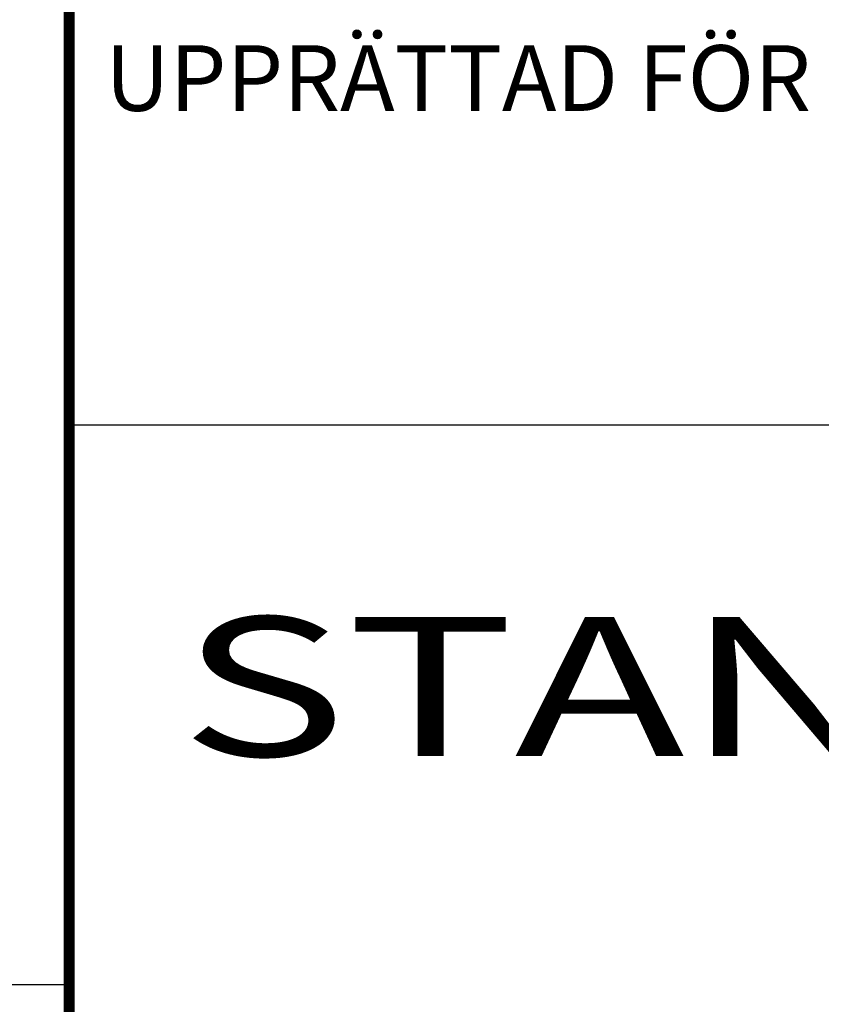
# Model space of a CAD drawing. Units: metres. Extents: x -81.9 to -39.9, y 45.6 to 75.3.
# Drawn here: x -45.2 to -43.8, y 47.3 to 49.1 of the extents above; entities that cross this region are included whole.
import ezdxf
from ezdxf.enums import TextEntityAlignment as Align

# ---------------------------------------------------------------- set-up
doc = ezdxf.new("R2010")
doc.units = ezdxf.units.M
for name, color, linetype in [('ST032', 7, 'CONTINUOUS'), ('ST033', 7, 'CONTINUOUS'), ('ST034', 3, 'CONTINUOUS')]:
    doc.layers.add(name, color=color, linetype=linetype)
doc.styles.add('ISO', font='iso8')
doc.styles.add('ROMAN0', font='SIMPLEX')

# ---------------------------------------------------------------- blocks, each defined once
blk = doc.blocks.new('EB2')
at = {"layer": 'ST032'}
blk.add_line((-37.778, 11.333), (-68, 11.333), dxfattribs=at)
at = {"layer": 'ST032', "const_width": 0.15, "flags": 128}
blk.add_lwpolyline([(-37.778, 24.555), (-37.778, 0)], dxfattribs=at)
at = {"layer": 'ST033'}
for tag, p, style in [('UNDERRUBRIK_1', (-36.205, 11.025), 'ROMAN0'), ('RITNINGSTYP', (-36.247, 7.83), 'ROMAN0'), ('UNDERRUBRIK_2', (-36.29, 4.635), 'ROMAN0'), ('REVIDERING', (-2.833, 0.472), 'ISO')]:
    blk.add_attdef(tag, p, '', height=1.322, dxfattribs=dict(at, style=style))
at = {"layer": 'ST033', "style": 'ISO'}
for tag, width, p, p2 in [('HANDLÄGGARE', 1.454077, (-67.055, 8.028), (-52.155, 8.028)), ('RITAD/KONSTRUERAD', 0.524691, (-56.666, 4.25), (-48.639, 4.25)), ('DWG-FIL', 1.451613, (-67.055, 4.25), (-58.555, 4.25)), ('GATUBOLAGETS_DIARIENUMMER', 0.35865, (-46.75, 4.25), (-38.722, 4.25)), ('DATUM_GODKÄND', 0.678545, (-67.055, 0.472), (-58.628, 0.472)), ('BESTÄLLARENS_OBJEKTSNUMMER', 0.49505, (-30.222, 0.472), (-18.417, 0.472)), ('SKALA', 1.06383, (-36.833, 0.472), (-32.111, 0.472)), ('RITNINGSNUMMER', 0.984252, (-16.528, 0.472), (-4.722, 0.472))]:
    blk.add_attdef(tag, text='', height=1.322, dxfattribs=dict(at, width=width)).set_placement(p, p2, align=Align.FIT)
at = {"layer": 'ST034', "style": 'ROMAN0', "width": 1.747189}
blk.add_attdef('PROJEKTNAMN', text='', height=1.889, dxfattribs=at).set_placement((-36.278, 14.437), (-1.705, 14.437), align=Align.FIT)

msp = doc.modelspace()

# ---------------------------------------------------------------- linework, layer by layer
at = {"layer": 'ST032'}
msp.add_line((-40.1535, 48.3609), (-45.1535, 48.3609), dxfattribs=at)

# ---------------------------------------------------------------- block references
ref = msp.add_blockref('EB2', (-40.1535, 45.8531), dxfattribs=dict(at, xscale=0.1324999999999932, yscale=0.1324999999999932, zscale=0.1324999999999932))
ref.add_attrib('PROJEKTNAMN', 'STANDARDRITNING', dxfattribs={"layer": 'ST034', "height": 0.250277, "style": 'ROMAN0', "width": 1.367906}).set_placement((-44.9604, 47.766), (-40.3794, 47.766), align=Align.FIT)

# ---------------------------------------------------------------- texts
at = {"layer": 'ST032', "style": 'ISO'}
msp.add_text('UPPRÄTTAD FÖR', height=0.118056, dxfattribs=at).set_placement((-45.0945, 48.926))

doc.saveas('drawing.dxf')
